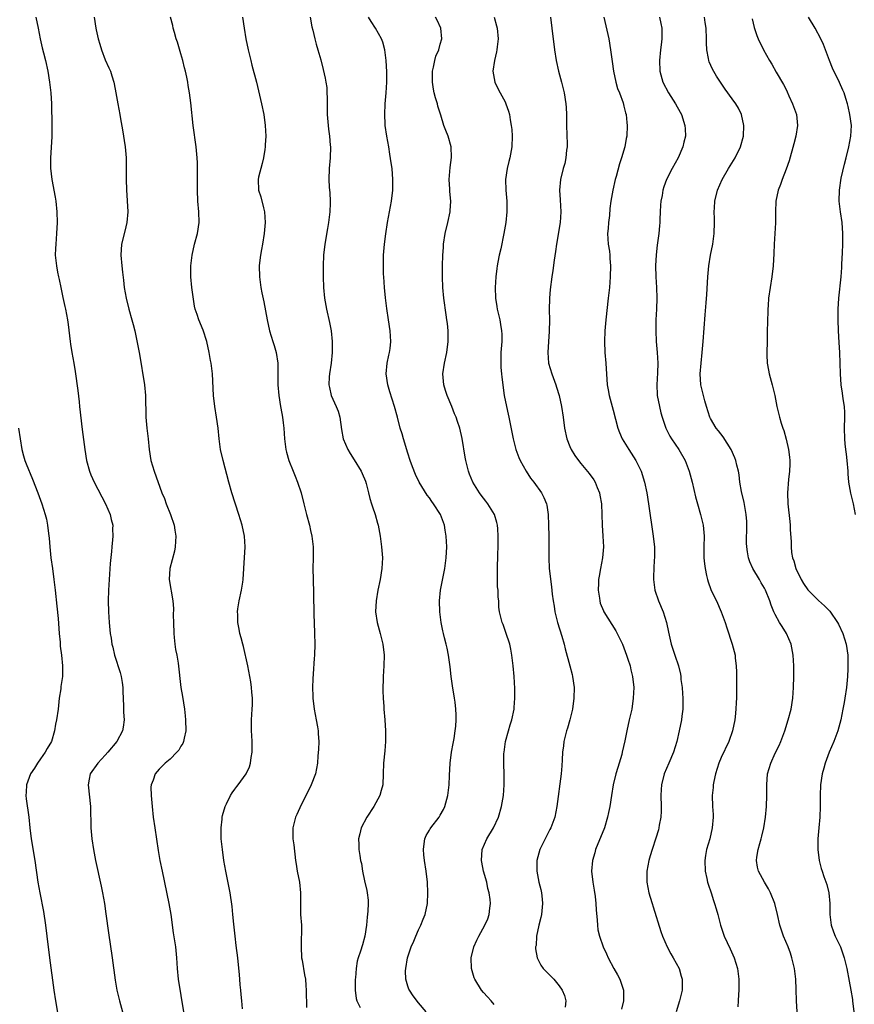
# Model space of a CAD drawing. Units: inches. Extents: x 2631000 to 2634000, y 1452000 to 1455000.
# Drawn here: x 2633013 to 2633168, y 1453082 to 1453265 of the extents above; entities that cross this region are included whole.
import ezdxf

# ---------------------------------------------------------------- set-up
doc = ezdxf.new("R2010")
doc.units = ezdxf.units.IN
doc.header["$MEASUREMENT"] = 0
doc.layers.add('LD26311452_10ft', color=51, linetype='Continuous')

msp = doc.modelspace()

# ---------------------------------------------------------------- linework, layer by layer
at = {"layer": 'LD26311452_10ft'}
for points, elevation in [([(2633016.16, 1453265), (2633016.58, 1453263), (2633016.98, 1453260.98), (2633017.34, 1453259.34), (2633017.59, 1453258.41), (2633017.93, 1453257), (2633018.35, 1453255), (2633018.7, 1453253), (2633018.96, 1453251), (2633019.07, 1453249), (2633019.11, 1453245), (2633019.1, 1453242.9), (2633018.87, 1453239), (2633018.9, 1453237.1), (2633019.13, 1453235), (2633019.73, 1453231.73), (2633019.84, 1453231), (2633020.05, 1453229), (2633020.1, 1453227), (2633020.01, 1453225), (2633019.83, 1453223), (2633019.81, 1453222.19), (2633019.75, 1453221), (2633019.96, 1453219), (2633020.17, 1453217.83), (2633020.37, 1453217), (2633020.5, 1453216.5), (2633020.76, 1453215), (2633021.13, 1453213.13), (2633021.51, 1453211.51), (2633021.65, 1453211), (2633022.04, 1453209), (2633022.15, 1453208.15), (2633022.48, 1453205), (2633022.54, 1453204.54), (2633022.81, 1453203), (2633023.18, 1453201), (2633023.44, 1453199.44), (2633023.95, 1453195.95), (2633024.15, 1453193.85), (2633024.26, 1453193), (2633024.71, 1453188.71), (2633025.2, 1453185), (2633025.53, 1453183), (2633026.06, 1453181), (2633026.36, 1453180.36), (2633026.93, 1453179), (2633029.02, 1453175), (2633029.91, 1453173), (2633030.1, 1453172.1), (2633030.38, 1453171), (2633030.37, 1453170.37), (2633030.42, 1453169), (2633030.34, 1453168.34), (2633030.22, 1453167), (2633030.13, 1453166.13), (2633029.94, 1453163.94), (2633029.7, 1453161), (2633029.58, 1453159), (2633029.56, 1453157), (2633029.62, 1453155), (2633029.74, 1453153), (2633029.93, 1453151), (2633030.1, 1453150.1), (2633030.25, 1453149), (2633030.43, 1453148.43), (2633030.74, 1453147), (2633031.74, 1453143.74), (2633031.92, 1453143), (2633032.11, 1453141.89), (2633032.24, 1453141), (2633032.24, 1453140.24), (2633032.4, 1453137.6), (2633032.4, 1453136.4), (2633032.5, 1453135), (2633032.33, 1453133.67), (2633032.2, 1453133), (2633031.13, 1453131), (2633029.5, 1453129), (2633029, 1453128.45), (2633027.61, 1453127), (2633026.2, 1453125), (2633026.03, 1453124.02), (2633025.82, 1453123), (2633026.28, 1453119), (2633026.29, 1453117.71), (2633026.34, 1453116.34), (2633026.36, 1453115), (2633026.53, 1453113), (2633026.81, 1453111), (2633027.19, 1453109), (2633028.25, 1453104.25), (2633028.51, 1453103), (2633028.87, 1453101), (2633029.14, 1453099.14), (2633029.59, 1453095.59), (2633030.27, 1453091), (2633030.83, 1453086.83), (2633031.16, 1453085), (2633031.66, 1453083), (2633032.17, 1453081)], 10690), ([(2633026.97, 1453265), (2633027.24, 1453263), (2633027.3, 1453262.7), (2633027.71, 1453261), (2633028.02, 1453260.02), (2633028.31, 1453259), (2633029, 1453257.11), (2633029.64, 1453255.64), (2633029.95, 1453255), (2633030.19, 1453254.19), (2633030.61, 1453253), (2633030.66, 1453252.66), (2633030.98, 1453251), (2633031.3, 1453249), (2633031.68, 1453247), (2633031.81, 1453246.19), (2633032.18, 1453244.18), (2633032.7, 1453241), (2633032.89, 1453239), (2633032.89, 1453236.89), (2633032.87, 1453235), (2633032.92, 1453233.08), (2633033.19, 1453229), (2633033.02, 1453227), (2633032.6, 1453225.4), (2633032.03, 1453223), (2633031.9, 1453221), (2633032.05, 1453219), (2633032.17, 1453217.83), (2633032.38, 1453216.38), (2633032.53, 1453215), (2633032.85, 1453213), (2633033.36, 1453211), (2633033.95, 1453209), (2633034.16, 1453208.16), (2633034.47, 1453207), (2633034.87, 1453205.13), (2633035.32, 1453202.68), (2633036.27, 1453197), (2633036.47, 1453195), (2633036.54, 1453191), (2633036.71, 1453189), (2633036.94, 1453187), (2633037.14, 1453185), (2633037.46, 1453183), (2633038.03, 1453181), (2633039.48, 1453177), (2633039.94, 1453175.94), (2633040.26, 1453175), (2633041.08, 1453173), (2633041.74, 1453171), (2633041.9, 1453170.1), (2633042.06, 1453169), (2633041.99, 1453167.99), (2633041.97, 1453167), (2633041.8, 1453166.2), (2633040.96, 1453163), (2633040.84, 1453161), (2633041.16, 1453159.16), (2633041.19, 1453158.81), (2633041.52, 1453157), (2633041.62, 1453155.62), (2633041.6, 1453154.4), (2633041.61, 1453153), (2633041.68, 1453151), (2633041.77, 1453150.23), (2633041.89, 1453149), (2633042.03, 1453148.03), (2633042.24, 1453147), (2633042.49, 1453145.51), (2633043.02, 1453141), (2633043.3, 1453139.3), (2633043.64, 1453137), (2633043.78, 1453135.78), (2633043.85, 1453135), (2633043.9, 1453133), (2633043.6, 1453131.6), (2633043.49, 1453131), (2633043.34, 1453130.66), (2633043, 1453130.13), (2633042.6, 1453129.4), (2633042.27, 1453129), (2633041, 1453127.73), (2633040.1, 1453127), (2633039.54, 1453126.46), (2633039, 1453125.9), (2633038.21, 1453125), (2633037.84, 1453123.84), (2633037.5, 1453123), (2633037.45, 1453122.55), (2633037.47, 1453121), (2633037.64, 1453119.64), (2633037.67, 1453119), (2633037.9, 1453117), (2633038.17, 1453115), (2633038.82, 1453110.82), (2633039.13, 1453109), (2633039.51, 1453107), (2633040.77, 1453101), (2633041.12, 1453099), (2633041.6, 1453095.6), (2633041.99, 1453093), (2633042.18, 1453091), (2633042.3, 1453089), (2633042.51, 1453087), (2633043.48, 1453081)], 10700), ([(2633054.43, 1453081.57), (2633054.27, 1453083), (2633054.18, 1453084.18), (2633054.07, 1453085), (2633054, 1453086), (2633053.88, 1453087), (2633053.82, 1453087.82), (2633053.53, 1453091), (2633053.26, 1453093.26), (2633053.02, 1453095), (2633052.77, 1453097.23), (2633052.61, 1453099), (2633052.46, 1453100.46), (2633052.09, 1453103), (2633051.33, 1453107), (2633050.97, 1453109), (2633050.67, 1453111), (2633050.47, 1453113), (2633050.45, 1453113.55), (2633050.43, 1453115), (2633050.61, 1453116.61), (2633050.65, 1453117), (2633050.71, 1453117.29), (2633051.22, 1453119), (2633051.46, 1453119.46), (2633052.21, 1453121), (2633052.51, 1453121.49), (2633053, 1453122.17), (2633053.34, 1453122.66), (2633053.62, 1453123), (2633055.07, 1453125), (2633055.67, 1453126.33), (2633055.89, 1453127), (2633056.02, 1453128.02), (2633056.19, 1453129), (2633056.17, 1453131), (2633056.12, 1453132.12), (2633056.07, 1453133), (2633056.09, 1453135), (2633056.22, 1453137), (2633056.24, 1453137.76), (2633056.23, 1453139), (2633056.1, 1453140.1), (2633056.06, 1453141), (2633055.93, 1453142.07), (2633055.78, 1453143), (2633055.4, 1453145), (2633054.58, 1453148.58), (2633054.44, 1453149), (2633054.17, 1453150.17), (2633053.92, 1453151), (2633053.76, 1453151.76), (2633053.53, 1453153), (2633053.52, 1453154.48), (2633053.49, 1453155), (2633053.55, 1453155.55), (2633053.79, 1453157), (2633054.23, 1453159), (2633054.46, 1453160.46), (2633054.53, 1453161), (2633054.65, 1453163), (2633054.87, 1453167), (2633054.75, 1453169), (2633054.33, 1453171), (2633054.02, 1453172.02), (2633053.74, 1453173), (2633052.43, 1453177), (2633051.88, 1453179), (2633050.8, 1453183), (2633050.34, 1453185), (2633050.06, 1453187), (2633049.87, 1453189), (2633049.6, 1453191), (2633049.28, 1453193), (2633049.06, 1453195), (2633048.82, 1453199), (2633048.59, 1453201), (2633048.51, 1453201.49), (2633048.24, 1453203), (2633047.78, 1453205), (2633047.11, 1453207.11), (2633046.31, 1453209), (2633046, 1453210), (2633045.66, 1453211), (2633045.54, 1453211.54), (2633045.26, 1453213.26), (2633045.04, 1453215), (2633044.85, 1453217), (2633044.85, 1453219), (2633045.08, 1453221), (2633045.53, 1453223), (2633046.06, 1453225), (2633046.37, 1453227), (2633046.34, 1453229), (2633046.16, 1453231), (2633046.05, 1453233), (2633046.07, 1453236.07), (2633046.1, 1453237), (2633046.06, 1453238.06), (2633046.04, 1453239), (2633045.84, 1453241), (2633045.28, 1453245), (2633044.84, 1453249.16), (2633044.61, 1453251), (2633044.36, 1453252.36), (2633044.27, 1453253), (2633044.1, 1453253.9), (2633043.85, 1453255), (2633043.66, 1453255.66), (2633043.34, 1453257), (2633043, 1453258.22), (2633042.37, 1453260.37), (2633042.15, 1453261), (2633041.8, 1453262.2), (2633041.58, 1453263), (2633041.48, 1453263.48), (2633041.08, 1453265)], 10710), ([(2633054.41, 1453265), (2633054.68, 1453263), (2633055.04, 1453261), (2633055.45, 1453259), (2633055.92, 1453257), (2633056.13, 1453256.13), (2633056.97, 1453252.97), (2633057.36, 1453251.36), (2633057.9, 1453249), (2633058.33, 1453247), (2633058.62, 1453245), (2633058.71, 1453243), (2633058.61, 1453241.4), (2633058.6, 1453241), (2633058.54, 1453240.54), (2633058.3, 1453239), (2633058.06, 1453237.94), (2633057.39, 1453235.39), (2633057.31, 1453235), (2633057.38, 1453233), (2633057.79, 1453231.79), (2633058.29, 1453229.71), (2633058.49, 1453229), (2633058.62, 1453227), (2633058.43, 1453225), (2633058.08, 1453223), (2633057.94, 1453222.06), (2633057.72, 1453221), (2633057.55, 1453219.55), (2633057.5, 1453219), (2633057.52, 1453217), (2633057.8, 1453215), (2633058.01, 1453213.99), (2633058.36, 1453212.36), (2633058.95, 1453209), (2633059.4, 1453207), (2633060.02, 1453205), (2633060.24, 1453204.24), (2633060.61, 1453203), (2633060.91, 1453201), (2633060.96, 1453199), (2633060.97, 1453197), (2633061.11, 1453195), (2633061.43, 1453193), (2633061.67, 1453191.67), (2633061.81, 1453191), (2633061.95, 1453189.95), (2633062.06, 1453189), (2633062.19, 1453187), (2633062.43, 1453185), (2633062.53, 1453184.53), (2633063, 1453183), (2633063.8, 1453181), (2633064.12, 1453180.12), (2633064.59, 1453179), (2633065.24, 1453177), (2633065.76, 1453175), (2633066.24, 1453173), (2633066.78, 1453171), (2633067, 1453170.06), (2633067.23, 1453169), (2633067.48, 1453167), (2633067.49, 1453165), (2633067.43, 1453163), (2633067.47, 1453161), (2633067.57, 1453158.43), (2633067.59, 1453154.41), (2633067.64, 1453153), (2633067.74, 1453151), (2633067.77, 1453149), (2633067.71, 1453147), (2633067.66, 1453146.34), (2633067.51, 1453143.51), (2633067.43, 1453142.57), (2633067.37, 1453141), (2633067.4, 1453139.4), (2633067.39, 1453139), (2633067.64, 1453137), (2633068.05, 1453135), (2633068.29, 1453133.71), (2633068.4, 1453133), (2633068.4, 1453132.4), (2633068.5, 1453131), (2633068.45, 1453129.55), (2633068.37, 1453128.37), (2633068.26, 1453127), (2633067.91, 1453125), (2633067.12, 1453123), (2633066.41, 1453121.59), (2633065.27, 1453119.27), (2633064.48, 1453117.52), (2633064.21, 1453117), (2633063.7, 1453115), (2633063.69, 1453114.31), (2633063.74, 1453113), (2633063.89, 1453111.89), (2633064.22, 1453109), (2633064.31, 1453108.31), (2633064.52, 1453107), (2633064.92, 1453105), (2633065.16, 1453103), (2633065.13, 1453101), (2633065.15, 1453099), (2633065.31, 1453097), (2633065.34, 1453095.34), (2633065.28, 1453094.72), (2633065.24, 1453093), (2633065.35, 1453091), (2633065.44, 1453090.56), (2633065.85, 1453087.85), (2633066.04, 1453087), (2633066.15, 1453085.85), (2633066.2, 1453085), (2633066.23, 1453081.77)], 10720), ([(2633066.92, 1453265), (2633067.22, 1453263.22), (2633067.39, 1453262.61), (2633067.78, 1453261), (2633068.03, 1453260.03), (2633068.34, 1453259), (2633068.89, 1453257.11), (2633069.36, 1453255.36), (2633069.73, 1453253.73), (2633069.85, 1453253), (2633069.98, 1453251.98), (2633070.03, 1453251), (2633070.07, 1453250.07), (2633070.06, 1453249), (2633070.08, 1453247), (2633070.25, 1453245), (2633070.32, 1453244.32), (2633070.51, 1453243), (2633070.65, 1453241.35), (2633070.67, 1453241), (2633070.61, 1453239), (2633070.46, 1453237), (2633070.4, 1453235), (2633070.45, 1453233.55), (2633070.54, 1453232.54), (2633070.62, 1453231), (2633070.62, 1453230.62), (2633070.56, 1453229), (2633070.31, 1453227), (2633070.11, 1453225.89), (2633069.63, 1453223), (2633069.39, 1453221), (2633069.32, 1453219), (2633069.34, 1453217), (2633069.39, 1453215), (2633069.56, 1453213), (2633069.92, 1453211), (2633070.51, 1453208.51), (2633070.81, 1453207), (2633071.02, 1453205), (2633070.98, 1453203), (2633070.78, 1453201), (2633070.48, 1453199), (2633070.44, 1453198.44), (2633070.37, 1453197), (2633070.48, 1453196.48), (2633070.82, 1453195), (2633071.75, 1453193), (2633072.09, 1453192.09), (2633072.4, 1453191), (2633072.71, 1453188.71), (2633073.02, 1453187), (2633073.89, 1453185), (2633074.31, 1453184.31), (2633075.09, 1453183.09), (2633076.37, 1453181), (2633076.57, 1453180.57), (2633077.16, 1453179.16), (2633077.29, 1453178.71), (2633077.73, 1453177), (2633077.96, 1453175.96), (2633078.29, 1453175), (2633078.43, 1453174.43), (2633078.95, 1453173), (2633079.38, 1453171.38), (2633079.5, 1453171), (2633079.86, 1453169), (2633080.14, 1453167), (2633080.29, 1453165), (2633080.21, 1453163), (2633079.89, 1453161), (2633079.46, 1453159), (2633079.11, 1453157), (2633079.03, 1453155), (2633079.33, 1453153), (2633079.86, 1453151), (2633080.36, 1453149), (2633080.6, 1453147), (2633080.57, 1453145), (2633080.46, 1453143), (2633080.38, 1453140.38), (2633080.41, 1453139), (2633080.53, 1453137.47), (2633080.54, 1453137), (2633080.74, 1453135), (2633080.88, 1453133), (2633080.87, 1453131), (2633080.73, 1453129.27), (2633080.5, 1453127), (2633080.46, 1453125), (2633080.39, 1453123), (2633080.09, 1453121.91), (2633079.83, 1453121), (2633078.7, 1453119), (2633077.43, 1453117), (2633076.39, 1453115), (2633076.09, 1453113.91), (2633075.87, 1453113), (2633075.92, 1453111.92), (2633075.92, 1453111), (2633076.09, 1453109.91), (2633076.26, 1453109), (2633076.4, 1453108.4), (2633076.64, 1453107), (2633077, 1453105.22), (2633077.41, 1453103.41), (2633077.48, 1453103), (2633077.65, 1453101.65), (2633077.67, 1453101), (2633077.62, 1453099.62), (2633077.48, 1453098.52), (2633077.34, 1453097), (2633077.05, 1453095), (2633076.6, 1453093.4), (2633076.24, 1453092.24), (2633075.81, 1453091), (2633075.63, 1453090.37), (2633075.42, 1453089), (2633075.29, 1453087.29), (2633075.26, 1453087), (2633075.25, 1453085), (2633075.46, 1453083.46), (2633075.57, 1453083), (2633076.2, 1453081.8)], 10730), ([(2633088.41, 1453081), (2633087, 1453082.68), (2633085.96, 1453083.96), (2633085.28, 1453085), (2633085.19, 1453085.19), (2633085, 1453085.76), (2633084.64, 1453087), (2633084.59, 1453088.59), (2633084.6, 1453089), (2633084.95, 1453091), (2633085.6, 1453093), (2633086.08, 1453094.08), (2633086.46, 1453095), (2633087, 1453096.18), (2633087.41, 1453097), (2633087.86, 1453098.14), (2633088.22, 1453099), (2633088.66, 1453101), (2633088.73, 1453103), (2633088.61, 1453105), (2633088.37, 1453107), (2633088.06, 1453109), (2633087.95, 1453110.05), (2633087.87, 1453111), (2633088.05, 1453112.05), (2633088.14, 1453113), (2633088.4, 1453113.6), (2633089, 1453114.59), (2633089.14, 1453114.86), (2633089.23, 1453115), (2633090.77, 1453117), (2633091, 1453117.38), (2633091.57, 1453118.43), (2633091.87, 1453119), (2633092.43, 1453121), (2633092.65, 1453123), (2633092.72, 1453124.72), (2633092.86, 1453127), (2633093.1, 1453129), (2633093.37, 1453130.63), (2633093.56, 1453131.56), (2633093.76, 1453133), (2633093.86, 1453133.86), (2633093.92, 1453135), (2633093.93, 1453135.93), (2633093.88, 1453137), (2633093.73, 1453138.27), (2633093.66, 1453139), (2633093.27, 1453141.27), (2633093.01, 1453143.01), (2633092.81, 1453144.81), (2633092.78, 1453145.22), (2633092.55, 1453147), (2633092.26, 1453148.26), (2633092.12, 1453149), (2633091.81, 1453150.19), (2633091.58, 1453151), (2633091.47, 1453151.47), (2633091.16, 1453153), (2633090.9, 1453155), (2633090.84, 1453157), (2633091.04, 1453159), (2633091.86, 1453163), (2633092.12, 1453165), (2633092.19, 1453167), (2633092.09, 1453169), (2633091.91, 1453170.09), (2633091.77, 1453171), (2633091.05, 1453173), (2633089.77, 1453175), (2633089.42, 1453175.42), (2633089, 1453176.07), (2633088.6, 1453176.6), (2633087.12, 1453179), (2633086.4, 1453180.4), (2633085.85, 1453181.85), (2633085.45, 1453183), (2633085, 1453184.37), (2633084.18, 1453187), (2633083.94, 1453187.94), (2633083.61, 1453189), (2633083.08, 1453191), (2633082.51, 1453193), (2633081.67, 1453195.67), (2633081.27, 1453197), (2633080.98, 1453199), (2633081.18, 1453201), (2633081.5, 1453202.5), (2633081.63, 1453203), (2633081.73, 1453203.73), (2633081.86, 1453205), (2633081.72, 1453207), (2633081.42, 1453209), (2633081.12, 1453211.12), (2633080.89, 1453213.11), (2633080.69, 1453215), (2633080.54, 1453217), (2633080.52, 1453217.48), (2633080.48, 1453219), (2633080.52, 1453221), (2633080.68, 1453223), (2633080.9, 1453224.9), (2633081.24, 1453227), (2633081.63, 1453229), (2633081.99, 1453231), (2633082.2, 1453233), (2633082.23, 1453235), (2633082.07, 1453237), (2633081.92, 1453238.08), (2633081.68, 1453239.68), (2633081.46, 1453241), (2633081.1, 1453243), (2633080.82, 1453245), (2633080.81, 1453245.19), (2633080.73, 1453247), (2633080.81, 1453249), (2633080.97, 1453251), (2633081.09, 1453253), (2633081.1, 1453254.9), (2633080.99, 1453257), (2633080.73, 1453259), (2633080.36, 1453260.36), (2633080.11, 1453261), (2633079, 1453263), (2633078.19, 1453264.19), (2633077.71, 1453265)], 10740), ([(2633101, 1453082.33), (2633100.42, 1453083), (2633099.73, 1453083.73), (2633099, 1453084.57), (2633098.65, 1453085), (2633097.42, 1453087), (2633097.3, 1453087.3), (2633096.77, 1453089), (2633096.72, 1453091), (2633097.21, 1453093), (2633097.75, 1453094.25), (2633098.13, 1453095), (2633099.27, 1453097), (2633099.78, 1453098.22), (2633100.06, 1453099), (2633100.16, 1453100.16), (2633100.27, 1453101), (2633100.21, 1453101.79), (2633100.06, 1453103), (2633099.83, 1453103.83), (2633099.59, 1453105), (2633099.02, 1453107), (2633098.69, 1453108.69), (2633098.64, 1453109), (2633098.78, 1453111), (2633099.61, 1453113), (2633100.83, 1453115), (2633101.78, 1453117), (2633102.34, 1453119), (2633102.68, 1453121), (2633102.85, 1453123), (2633102.84, 1453124.84), (2633102.75, 1453127), (2633102.78, 1453128.78), (2633102.8, 1453129), (2633103.07, 1453131), (2633103.61, 1453133), (2633103.93, 1453134.07), (2633104.25, 1453135), (2633104.69, 1453137), (2633104.69, 1453137.31), (2633104.83, 1453139), (2633104.81, 1453140.81), (2633104.68, 1453143), (2633104.51, 1453145), (2633104.27, 1453147), (2633104.06, 1453148.06), (2633103.86, 1453149), (2633103.16, 1453151.16), (2633102.62, 1453152.62), (2633102.47, 1453153), (2633101.98, 1453155), (2633101.86, 1453155.86), (2633101.81, 1453157), (2633101.72, 1453157.72), (2633101.69, 1453159), (2633101.61, 1453159.61), (2633101.58, 1453161), (2633101.62, 1453162.38), (2633101.58, 1453163), (2633101.57, 1453163.57), (2633101.65, 1453165), (2633101.72, 1453167.72), (2633101.72, 1453169), (2633101.63, 1453170.37), (2633101.61, 1453171), (2633101.5, 1453171.5), (2633101.02, 1453173.02), (2633099.79, 1453175), (2633099.46, 1453175.46), (2633099, 1453176.03), (2633098.6, 1453176.6), (2633098.28, 1453177), (2633097.02, 1453179), (2633096.44, 1453180.44), (2633096.2, 1453181), (2633095.74, 1453183), (2633095.62, 1453183.62), (2633095.08, 1453187.08), (2633094.63, 1453189), (2633094.19, 1453190.19), (2633093.92, 1453191), (2633093.64, 1453191.64), (2633093.12, 1453193), (2633092.3, 1453195), (2633091.97, 1453195.97), (2633091.65, 1453197), (2633091.47, 1453199), (2633091.78, 1453201), (2633092.21, 1453203), (2633092.45, 1453205), (2633092.45, 1453207), (2633092.32, 1453208.32), (2633092.22, 1453209), (2633092.07, 1453209.93), (2633091.66, 1453213), (2633091.47, 1453215), (2633091.39, 1453217), (2633091.41, 1453219), (2633091.48, 1453221), (2633091.57, 1453222.43), (2633091.62, 1453223), (2633091.93, 1453225), (2633092.4, 1453227), (2633092.82, 1453229), (2633092.83, 1453229.16), (2633092.94, 1453231), (2633092.79, 1453232.79), (2633092.78, 1453233.22), (2633092.66, 1453235), (2633092.81, 1453237.19), (2633093.05, 1453239.05), (2633093.02, 1453241), (2633092.46, 1453243), (2633092.02, 1453244.02), (2633091.69, 1453245), (2633091.11, 1453246.89), (2633091.04, 1453247.04), (2633090.56, 1453248.56), (2633090.46, 1453249), (2633090.09, 1453250.09), (2633089.87, 1453251), (2633089.72, 1453251.72), (2633089.54, 1453253), (2633089.57, 1453255), (2633089.77, 1453255.77), (2633090, 1453257), (2633090.2, 1453257.8), (2633090.73, 1453259), (2633091, 1453260.05), (2633091.27, 1453261), (2633091.08, 1453263), (2633090.44, 1453264.43), (2633090.13, 1453265)], 10750), ([(2633101, 1453265), (2633101.42, 1453263.42), (2633101.52, 1453263), (2633101.7, 1453261), (2633101.52, 1453259.52), (2633101.48, 1453259), (2633101.42, 1453258.58), (2633101.05, 1453257), (2633100.75, 1453255), (2633101.07, 1453253), (2633101.7, 1453251.7), (2633102.06, 1453251), (2633103, 1453249.32), (2633103.16, 1453249), (2633103.65, 1453247.65), (2633103.82, 1453247), (2633103.96, 1453246.04), (2633104.15, 1453245), (2633104.22, 1453244.22), (2633104.3, 1453243), (2633104.27, 1453241), (2633103.89, 1453239), (2633103.69, 1453238.31), (2633103.36, 1453237), (2633103.08, 1453235), (2633103.13, 1453233), (2633103.29, 1453231), (2633103.33, 1453229), (2633103.15, 1453227), (2633102.79, 1453225), (2633102.18, 1453222.18), (2633101.91, 1453221), (2633101.67, 1453219.67), (2633101.53, 1453219), (2633101.46, 1453218.54), (2633101.28, 1453217), (2633101.17, 1453215), (2633101.24, 1453213), (2633101.46, 1453211.46), (2633101.54, 1453211), (2633102.01, 1453209), (2633102.17, 1453208.17), (2633102.36, 1453207), (2633102.38, 1453206.38), (2633102.37, 1453205), (2633102.21, 1453203), (2633102.21, 1453201.79), (2633102.18, 1453201), (2633102.21, 1453200.21), (2633102.33, 1453199), (2633102.38, 1453198.38), (2633102.84, 1453195), (2633103.24, 1453193), (2633103.58, 1453191.58), (2633103.7, 1453191), (2633104.47, 1453187), (2633105.01, 1453185), (2633105.57, 1453183.57), (2633105.8, 1453183), (2633106.88, 1453181), (2633107.73, 1453179.73), (2633108.29, 1453179), (2633109.73, 1453177), (2633110.17, 1453176.17), (2633110.64, 1453175), (2633110.72, 1453174.72), (2633110.97, 1453173), (2633111.05, 1453171.05), (2633111.1, 1453169), (2633111.11, 1453166.89), (2633111.08, 1453165), (2633111.18, 1453163), (2633111.61, 1453159.61), (2633111.74, 1453158.26), (2633111.89, 1453157), (2633112.05, 1453156.05), (2633112.2, 1453155), (2633112.72, 1453153), (2633113.52, 1453150.48), (2633113.94, 1453149), (2633114.13, 1453148.13), (2633114.97, 1453145.03), (2633115.39, 1453143.39), (2633115.48, 1453143), (2633115.76, 1453141), (2633115.74, 1453139), (2633115.45, 1453137), (2633114.97, 1453135), (2633114.54, 1453133.46), (2633114.39, 1453133), (2633113.89, 1453131), (2633113.78, 1453130.22), (2633113.64, 1453129), (2633113.58, 1453127.58), (2633113.48, 1453126.52), (2633113.36, 1453125), (2633112.59, 1453119), (2633112.18, 1453117), (2633111.44, 1453115), (2633111.3, 1453114.7), (2633110.62, 1453113.38), (2633110.4, 1453113), (2633109.41, 1453111), (2633108.87, 1453109), (2633108.88, 1453108.88), (2633108.87, 1453107), (2633109.24, 1453105), (2633109.59, 1453103.59), (2633109.71, 1453103), (2633109.85, 1453101.85), (2633109.93, 1453101), (2633109.71, 1453099), (2633109.59, 1453098.41), (2633109.25, 1453097), (2633108.84, 1453095), (2633108.72, 1453093.28), (2633108.65, 1453093), (2633108.65, 1453092.65), (2633108.91, 1453091), (2633109.62, 1453089.62), (2633110.07, 1453089), (2633110.51, 1453088.51), (2633112, 1453087), (2633113, 1453085.82), (2633113.59, 1453085), (2633113.99, 1453083.99), (2633114.25, 1453083), (2633114.14, 1453081.86)], 10760), ([(2633111.42, 1453265), (2633111.64, 1453263), (2633112.16, 1453259), (2633112.44, 1453257), (2633112.88, 1453255), (2633113.44, 1453253), (2633113.95, 1453251), (2633114.26, 1453249), (2633114.31, 1453248.31), (2633114.36, 1453247), (2633114.36, 1453245.64), (2633114.39, 1453245), (2633114.48, 1453241.52), (2633114.46, 1453241), (2633114.38, 1453240.38), (2633114.26, 1453239), (2633114.03, 1453237.97), (2633113.76, 1453237), (2633113.26, 1453235), (2633113.09, 1453233), (2633113.2, 1453231.2), (2633113.32, 1453229), (2633113.19, 1453227), (2633112.53, 1453223), (2633112.35, 1453221.65), (2633112.07, 1453220.07), (2633111.83, 1453218.17), (2633111.65, 1453217), (2633111.37, 1453214.63), (2633111.23, 1453213), (2633111.16, 1453210.84), (2633111.19, 1453209), (2633111.16, 1453206.84), (2633111.02, 1453205), (2633110.9, 1453203), (2633111.06, 1453201), (2633111.62, 1453199), (2633112.37, 1453197), (2633112.53, 1453196.53), (2633113, 1453195), (2633113.44, 1453193), (2633113.75, 1453191), (2633114.01, 1453189), (2633114.44, 1453187), (2633115, 1453185.58), (2633115.25, 1453185), (2633115.91, 1453183.91), (2633116.56, 1453183), (2633117, 1453182.45), (2633118.57, 1453180.57), (2633119.41, 1453179.41), (2633119.64, 1453179), (2633120.03, 1453177.97), (2633120.46, 1453177), (2633120.56, 1453176.56), (2633120.81, 1453175), (2633120.91, 1453173), (2633120.97, 1453171), (2633121.09, 1453169), (2633121.18, 1453167), (2633121.05, 1453165), (2633120.66, 1453163), (2633120.38, 1453161.62), (2633120.31, 1453161), (2633120.29, 1453160.29), (2633120.23, 1453159), (2633120.45, 1453157.55), (2633120.51, 1453157), (2633120.61, 1453156.61), (2633121.2, 1453155.2), (2633121.3, 1453155), (2633123.48, 1453151.48), (2633123.76, 1453151), (2633124.73, 1453149), (2633125, 1453148.34), (2633125.49, 1453147), (2633125.74, 1453146.26), (2633126.13, 1453145), (2633126.28, 1453144.28), (2633126.6, 1453143), (2633126.8, 1453141), (2633126.73, 1453139), (2633126.43, 1453137), (2633125.99, 1453135), (2633125.52, 1453133), (2633125.15, 1453131.15), (2633124.69, 1453129), (2633124.58, 1453128.58), (2633124.13, 1453127), (2633123.84, 1453126.16), (2633123.52, 1453125), (2633123.02, 1453123), (2633122.67, 1453121), (2633122.37, 1453119), (2633122.16, 1453117.84), (2633121.98, 1453117), (2633121.38, 1453115), (2633119.75, 1453111), (2633119.58, 1453110.42), (2633119.18, 1453109), (2633119.01, 1453106.99), (2633119.21, 1453105), (2633119.48, 1453103.48), (2633119.65, 1453102.35), (2633119.81, 1453101), (2633119.85, 1453099.85), (2633120.05, 1453097.95), (2633120.08, 1453097), (2633120.18, 1453096.18), (2633120.45, 1453095), (2633121.14, 1453093), (2633121.74, 1453091.74), (2633122.06, 1453091), (2633123.14, 1453089), (2633123.82, 1453087.82), (2633124.26, 1453087), (2633124.92, 1453085), (2633124.89, 1453083), (2633124.55, 1453081.45)], 10770), ([(2633121.29, 1453265), (2633122.17, 1453261), (2633122.49, 1453259), (2633122.79, 1453256.79), (2633123.09, 1453255), (2633123.51, 1453253), (2633123.83, 1453251.83), (2633124.15, 1453251), (2633124.83, 1453249.17), (2633125, 1453248.54), (2633125.3, 1453247.3), (2633125.41, 1453247), (2633125.55, 1453245.55), (2633125.62, 1453245), (2633125.52, 1453243), (2633125.42, 1453242.58), (2633125.13, 1453241), (2633124.54, 1453239), (2633124.14, 1453237.86), (2633123.53, 1453235.53), (2633123.37, 1453235), (2633122.91, 1453233), (2633122.58, 1453231), (2633122.4, 1453229.6), (2633122.3, 1453228.3), (2633122.13, 1453227), (2633122.07, 1453225.93), (2633121.98, 1453225), (2633121.99, 1453223.99), (2633122.09, 1453223), (2633122.3, 1453221.7), (2633122.37, 1453221), (2633122.39, 1453220.39), (2633122.5, 1453219), (2633122.45, 1453217), (2633122.31, 1453215), (2633122.1, 1453213), (2633121.66, 1453209), (2633121.48, 1453207), (2633121.39, 1453205), (2633121.48, 1453203), (2633121.67, 1453201), (2633121.9, 1453197), (2633122.07, 1453196.07), (2633122.25, 1453195), (2633123, 1453192.28), (2633123.84, 1453189), (2633124.16, 1453188.16), (2633124.67, 1453187), (2633125.88, 1453185), (2633127.17, 1453183), (2633128.16, 1453181), (2633128.81, 1453179), (2633129.23, 1453177), (2633129.55, 1453175), (2633130.41, 1453169), (2633130.46, 1453168.46), (2633130.62, 1453167), (2633130.67, 1453165.33), (2633130.66, 1453165), (2633130.61, 1453164.61), (2633130.54, 1453163), (2633130.49, 1453161.51), (2633130.44, 1453161), (2633130.69, 1453159), (2633131.36, 1453157), (2633132.23, 1453155), (2633132.89, 1453153), (2633133.22, 1453151.22), (2633133.59, 1453149.59), (2633133.73, 1453149), (2633134.07, 1453148.07), (2633134.43, 1453147), (2633135.09, 1453145), (2633135.44, 1453143.44), (2633135.5, 1453143), (2633135.54, 1453142.46), (2633135.75, 1453141), (2633135.86, 1453139.86), (2633135.92, 1453139), (2633135.92, 1453138.08), (2633135.9, 1453137), (2633135.71, 1453135.71), (2633135.62, 1453135), (2633135.24, 1453133), (2633134.81, 1453131), (2633134.16, 1453129), (2633133.29, 1453127), (2633132.46, 1453125), (2633131.94, 1453123), (2633131.88, 1453122.12), (2633131.82, 1453121), (2633131.88, 1453119), (2633131.86, 1453118.14), (2633131.8, 1453117), (2633131.53, 1453115.53), (2633131.45, 1453115), (2633131.36, 1453114.64), (2633130.91, 1453113.09), (2633130.19, 1453111), (2633129.82, 1453109.82), (2633129.57, 1453109), (2633129.21, 1453107), (2633129.2, 1453105), (2633129.57, 1453103), (2633129.82, 1453102.18), (2633130.2, 1453101), (2633130.42, 1453100.42), (2633131.83, 1453095.83), (2633132.12, 1453095), (2633133, 1453093), (2633133.7, 1453091.7), (2633134.13, 1453091), (2633135.19, 1453089), (2633135.6, 1453087.6), (2633135.77, 1453087), (2633135.75, 1453085), (2633135.27, 1453083), (2633134.67, 1453081)], 10780), ([(2633131.57, 1453265), (2633131.82, 1453263.82), (2633132.02, 1453263), (2633132, 1453261), (2633131.88, 1453259.88), (2633131.76, 1453259), (2633131.6, 1453257), (2633131.66, 1453255), (2633132.17, 1453253), (2633133.23, 1453251), (2633134.56, 1453249), (2633135.41, 1453247.41), (2633135.65, 1453247), (2633136.29, 1453245), (2633136.33, 1453244.33), (2633136.38, 1453243), (2633136.1, 1453241.89), (2633135.92, 1453241), (2633135.01, 1453239), (2633133.89, 1453237), (2633132.89, 1453235), (2633132.38, 1453233.62), (2633132.21, 1453233), (2633132.05, 1453232.05), (2633131.82, 1453231), (2633131.78, 1453230.22), (2633131.68, 1453229), (2633131.61, 1453227.61), (2633131.63, 1453227), (2633131.6, 1453226.4), (2633131.46, 1453225), (2633131.16, 1453222.84), (2633130.98, 1453221.02), (2633130.86, 1453219), (2633130.87, 1453217), (2633131, 1453215), (2633131.07, 1453213), (2633130.99, 1453211), (2633130.88, 1453209), (2633130.87, 1453207), (2633130.96, 1453205), (2633131.14, 1453203), (2633131.27, 1453201), (2633131.23, 1453199.23), (2633131.09, 1453197), (2633131.16, 1453195.16), (2633131.17, 1453195), (2633131.56, 1453193), (2633131.84, 1453191.84), (2633132.08, 1453191), (2633132.73, 1453189), (2633133.49, 1453187.49), (2633133.77, 1453187), (2633135.16, 1453185), (2633136.33, 1453183), (2633137.09, 1453181), (2633137.6, 1453179), (2633138.25, 1453176.25), (2633138.59, 1453175), (2633139.16, 1453173), (2633139.63, 1453171), (2633139.81, 1453169), (2633139.79, 1453167), (2633139.8, 1453165), (2633139.89, 1453163.89), (2633140, 1453163), (2633140.3, 1453161.7), (2633140.43, 1453161), (2633140.55, 1453160.55), (2633141.1, 1453159.1), (2633141.73, 1453157.73), (2633142.12, 1453157), (2633143.01, 1453155), (2633143.7, 1453153), (2633144.02, 1453152.02), (2633145.05, 1453149), (2633145.55, 1453147), (2633145.6, 1453146.4), (2633145.77, 1453145), (2633145.82, 1453143.82), (2633145.85, 1453142.15), (2633145.85, 1453141), (2633145.81, 1453139), (2633145.76, 1453138.24), (2633145.71, 1453137), (2633145.58, 1453135.58), (2633145.51, 1453135), (2633145.11, 1453133), (2633144.4, 1453131), (2633143, 1453128.07), (2633142.54, 1453127), (2633141.92, 1453125), (2633141.61, 1453123.61), (2633141.5, 1453123), (2633141.48, 1453122.52), (2633141.31, 1453121), (2633141.38, 1453119), (2633141.49, 1453117.49), (2633141.5, 1453117), (2633141.35, 1453115), (2633140.88, 1453113), (2633140.29, 1453111), (2633140.09, 1453109.91), (2633139.95, 1453109), (2633140.02, 1453107), (2633140.35, 1453105.65), (2633140.48, 1453105), (2633140.58, 1453104.58), (2633141.13, 1453103), (2633141.56, 1453101.56), (2633141.78, 1453101), (2633142.05, 1453100.05), (2633142.36, 1453099), (2633142.89, 1453097), (2633143.55, 1453095), (2633144.64, 1453092.65), (2633145.39, 1453091), (2633146, 1453089), (2633146.25, 1453087), (2633146.24, 1453085), (2633146.18, 1453084.17), (2633146.11, 1453083), (2633146.07, 1453081.93)], 10790), ([(2633157.07, 1453081), (2633156.93, 1453083), (2633156.88, 1453085.12), (2633156.81, 1453087), (2633156.57, 1453089), (2633156.09, 1453091), (2633155.81, 1453091.81), (2633155.36, 1453093), (2633154.5, 1453095), (2633153.85, 1453097), (2633153.43, 1453099), (2633152.94, 1453101), (2633152.14, 1453103), (2633151.77, 1453103.77), (2633151.02, 1453105), (2633149.91, 1453107), (2633149.72, 1453107.72), (2633149.53, 1453109), (2633149.58, 1453109.58), (2633149.85, 1453111), (2633150.13, 1453112.13), (2633150.4, 1453113), (2633150.52, 1453113.48), (2633150.87, 1453115), (2633151.19, 1453117), (2633151.4, 1453119), (2633151.46, 1453121), (2633151.42, 1453123), (2633151.56, 1453125), (2633152.15, 1453127), (2633153, 1453128.85), (2633153.71, 1453130.29), (2633154.04, 1453131), (2633154.78, 1453133), (2633155.39, 1453135), (2633155.93, 1453137), (2633156.27, 1453139), (2633156.4, 1453141), (2633156.43, 1453143), (2633156.45, 1453145), (2633156.34, 1453147), (2633155.93, 1453149), (2633155.06, 1453151), (2633154.25, 1453152.25), (2633153.81, 1453153), (2633153, 1453154.47), (2633152.74, 1453155), (2633152.25, 1453156.25), (2633152.01, 1453157), (2633151.21, 1453159), (2633151, 1453159.38), (2633150.38, 1453160.38), (2633150.06, 1453161), (2633148.86, 1453163), (2633148.26, 1453164.26), (2633148.02, 1453165), (2633147.88, 1453166.12), (2633147.72, 1453167), (2633147.7, 1453167.7), (2633147.74, 1453171), (2633147.71, 1453171.71), (2633147.62, 1453173), (2633147.22, 1453175.22), (2633146.75, 1453177.25), (2633146.47, 1453179), (2633146.31, 1453180.31), (2633146.17, 1453181), (2633145.87, 1453182.13), (2633145.69, 1453183), (2633145.51, 1453183.51), (2633144.86, 1453185), (2633143.34, 1453187.34), (2633142.5, 1453188.5), (2633142.06, 1453189), (2633141, 1453190.77), (2633140.88, 1453191), (2633140.25, 1453193), (2633139.95, 1453194.05), (2633139.22, 1453197), (2633139.1, 1453199), (2633139.5, 1453203), (2633139.64, 1453205), (2633140.04, 1453209.96), (2633140.19, 1453212.19), (2633140.32, 1453213.68), (2633140.54, 1453217), (2633140.71, 1453219), (2633141.01, 1453221), (2633141.42, 1453223), (2633141.72, 1453225), (2633141.77, 1453227), (2633141.76, 1453227.76), (2633141.71, 1453229), (2633141.76, 1453229.76), (2633141.81, 1453231), (2633142.3, 1453233), (2633143.18, 1453235), (2633144.34, 1453237), (2633145.58, 1453239), (2633146.59, 1453241), (2633147.14, 1453243), (2633147.21, 1453245), (2633146.77, 1453247), (2633146.17, 1453248.17), (2633145.67, 1453249), (2633145, 1453249.9), (2633143.71, 1453251.71), (2633142.11, 1453254.11), (2633141.38, 1453255.38), (2633140.75, 1453256.75), (2633140.68, 1453257), (2633140.64, 1453257.36), (2633140.33, 1453259), (2633140.28, 1453260.28), (2633140.27, 1453261), (2633140.18, 1453263), (2633140.05, 1453264.05), (2633139.9, 1453265)], 10800), ([(2633148.7, 1453264.7), (2633149.09, 1453263.09), (2633149.6, 1453261.6), (2633149.85, 1453261), (2633150.82, 1453259), (2633151.92, 1453257), (2633152.34, 1453256.34), (2633153.15, 1453254.85), (2633154.55, 1453252.55), (2633155, 1453251.61), (2633155.21, 1453251.21), (2633155.52, 1453250.48), (2633156.2, 1453249), (2633156.9, 1453247), (2633157.14, 1453245), (2633156.82, 1453243), (2633156.44, 1453241.56), (2633155.54, 1453238.46), (2633155, 1453236.89), (2633154.25, 1453235), (2633153.94, 1453234.06), (2633153.51, 1453233), (2633153.12, 1453231), (2633153.06, 1453229), (2633153.04, 1453226.96), (2633152.81, 1453223), (2633152.73, 1453221.27), (2633152.59, 1453219), (2633152.36, 1453217), (2633152.03, 1453215), (2633151.76, 1453213), (2633151.66, 1453211.66), (2633151.62, 1453211), (2633151.62, 1453210.38), (2633151.54, 1453209), (2633151.48, 1453206.52), (2633151.47, 1453205), (2633151.43, 1453203), (2633151.46, 1453202.54), (2633151.51, 1453201), (2633151.72, 1453199.72), (2633151.87, 1453199), (2633152.4, 1453197), (2633152.89, 1453195), (2633153.31, 1453193), (2633153.8, 1453191), (2633154.1, 1453189.9), (2633154.39, 1453189), (2633154.57, 1453188.57), (2633155, 1453186.91), (2633155.44, 1453185), (2633155.62, 1453183.62), (2633155.7, 1453183), (2633155.69, 1453182.31), (2633155.64, 1453181), (2633155.45, 1453179.45), (2633155.25, 1453177), (2633155.32, 1453175), (2633155.68, 1453171.68), (2633155.74, 1453171), (2633155.75, 1453170.25), (2633155.92, 1453167.92), (2633155.92, 1453167), (2633156.02, 1453165.98), (2633156.17, 1453165), (2633156.42, 1453164.42), (2633156.8, 1453163), (2633157.8, 1453161), (2633158.25, 1453160.25), (2633159, 1453159.09), (2633159.08, 1453159), (2633161, 1453157.1), (2633162.13, 1453156.13), (2633163.1, 1453155.1), (2633164.54, 1453153), (2633164.7, 1453152.7), (2633165.51, 1453151), (2633166.13, 1453149), (2633166.4, 1453147), (2633166.42, 1453145.58), (2633166.45, 1453145), (2633166.45, 1453144.45), (2633166.39, 1453143), (2633166.2, 1453141), (2633165.9, 1453139), (2633165.77, 1453138.23), (2633165.53, 1453137), (2633165.11, 1453135), (2633164.57, 1453133), (2633163.83, 1453131), (2633162.98, 1453129), (2633162.22, 1453127), (2633161.96, 1453126.04), (2633161.65, 1453125), (2633161.37, 1453123), (2633161.33, 1453121), (2633161.33, 1453119), (2633161.23, 1453117), (2633161.05, 1453115.05), (2633160.88, 1453113), (2633160.86, 1453111), (2633161.11, 1453109), (2633161.52, 1453107.52), (2633161.65, 1453107), (2633161.99, 1453106.01), (2633162.53, 1453104.53), (2633162.92, 1453103), (2633163.09, 1453101), (2633163.08, 1453099), (2633163.32, 1453097), (2633163.76, 1453095.76), (2633164.07, 1453095), (2633165.04, 1453093), (2633165.77, 1453091), (2633166.22, 1453089), (2633166.65, 1453086.65), (2633166.99, 1453085), (2633167.27, 1453083.27), (2633167.32, 1453083), (2633167.52, 1453081)], 10810), ([(2633167.84, 1453173), (2633167.46, 1453175), (2633166.96, 1453176.96), (2633166.64, 1453179), (2633166.5, 1453180.5), (2633166.47, 1453181), (2633166.28, 1453183), (2633166.15, 1453184.15), (2633166.03, 1453185), (2633165.92, 1453186.08), (2633165.85, 1453187), (2633165.84, 1453189), (2633165.89, 1453191), (2633165.86, 1453191.86), (2633165.79, 1453193), (2633165.58, 1453194.42), (2633165.44, 1453195.44), (2633165.2, 1453197), (2633165.04, 1453199), (2633164.93, 1453203), (2633164.84, 1453204.84), (2633164.71, 1453207), (2633164.62, 1453209), (2633164.61, 1453211), (2633164.74, 1453213), (2633165.2, 1453217), (2633165.31, 1453218.69), (2633165.32, 1453219.32), (2633165.41, 1453221.41), (2633165.51, 1453223), (2633165.53, 1453225), (2633165.35, 1453227), (2633165.06, 1453229), (2633164.84, 1453231), (2633164.87, 1453233), (2633165.22, 1453235.22), (2633165.83, 1453237.83), (2633166.14, 1453239), (2633166.62, 1453241), (2633167.01, 1453243), (2633167.08, 1453245), (2633166.8, 1453247), (2633166.48, 1453248.48), (2633166.35, 1453249), (2633166.04, 1453249.96), (2633165.73, 1453251), (2633165.52, 1453251.52), (2633164.91, 1453252.91), (2633163.58, 1453255.58), (2633163.02, 1453257), (2633162.31, 1453259), (2633161.93, 1453259.93), (2633161.45, 1453261), (2633160.36, 1453263), (2633159.15, 1453265)], 10820), ([(2633012.97, 1453189), (2633013.25, 1453187), (2633013.58, 1453185), (2633013.86, 1453183.86), (2633014.13, 1453183), (2633014.36, 1453182.36), (2633015.55, 1453179.55), (2633016.52, 1453177), (2633017.24, 1453175), (2633017.89, 1453173), (2633018.11, 1453172.11), (2633018.33, 1453171), (2633018.5, 1453169.5), (2633018.62, 1453168.62), (2633018.74, 1453167), (2633018.95, 1453165), (2633019.21, 1453163), (2633019.5, 1453161), (2633019.76, 1453159), (2633020.05, 1453156.05), (2633020.26, 1453153.74), (2633020.48, 1453151), (2633020.64, 1453149.36), (2633020.66, 1453148.66), (2633020.88, 1453147), (2633021.09, 1453145), (2633021.07, 1453143), (2633020.81, 1453141.19), (2633020.77, 1453140.77), (2633020.5, 1453139), (2633020.33, 1453137.67), (2633020.27, 1453137), (2633019.95, 1453135), (2633019.78, 1453134.22), (2633019.59, 1453133), (2633019.03, 1453131), (2633018.27, 1453129.73), (2633017.91, 1453129), (2633017, 1453127.77), (2633016.47, 1453127), (2633015.92, 1453126.08), (2633015.19, 1453125), (2633014.43, 1453123), (2633014.39, 1453121.61), (2633014.31, 1453121), (2633014.37, 1453120.37), (2633014.85, 1453117), (2633015.05, 1453115), (2633015.3, 1453113), (2633015.95, 1453109), (2633016.55, 1453105), (2633016.9, 1453103), (2633017.56, 1453099.56), (2633017.95, 1453097), (2633018.21, 1453095), (2633018.68, 1453091), (2633019.48, 1453085), (2633019.78, 1453083), (2633020.49, 1453079)], 10680)]:
    msp.add_lwpolyline(points, dxfattribs=dict(at, elevation=elevation))

doc.saveas('drawing.dxf')
